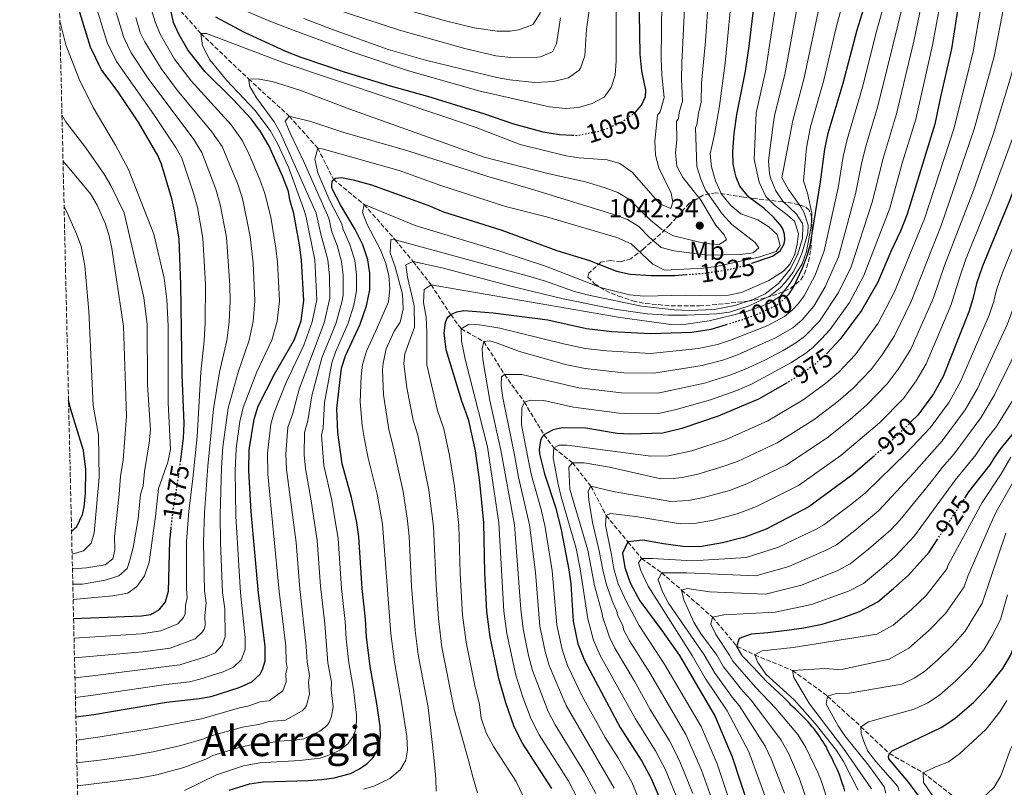
# Model space of a CAD drawing. Units: metres. Extents: x 658245 to 661701, y 4746446 to 4748839.
# Drawn here: x 658260 to 658636, y 4747103 to 4747396 of the extents above; entities that cross this region are included whole.
import ezdxf
from ezdxf.enums import TextEntityAlignment as Align

# ---------------------------------------------------------------- set-up
doc = ezdxf.new("R2010")
doc.units = ezdxf.units.M
doc.header["$MEASUREMENT"] = 0
doc.linetypes.add('DGN Style 3', pattern=[2.435891, 1.739922, -0.695969])
doc.linetypes.add('DGN Style 5', pattern=[1.217945, 0.521977, -0.695969])
for name, color, linetype, lineweight in [('Barranco lineal', 142, 'DGN Style 3', 13), ('Cota de curva de nivel directora', 7, 'Continuous', 0), ('Cota de punto acotado terreno', 7, 'Continuous', 0), ('Curva de nivel directora', 30, 'Continuous', 30), ('Curva de nivel directora no vista', 30, 'DGN Style 5', 30), ('Curva de nivel intermedia', 30, 'Continuous', 0), ('Etiqueta de uso rústico', 92, 'Continuous', 0), ('Punto acotado terreno (símbolo)', 7, 'Continuous', 0), ('Texto de Área (paraje) menor', 7, 'Continuous', 0), ('Zona arbolada', 92, 'DGN Style 3', 0)]:
    doc.layers.add(name, color=color, linetype=linetype, lineweight=lineweight)
doc.styles.add('Style-Arial', font='arial.ttf')

# ---------------------------------------------------------------- blocks, each defined once
blk = doc.blocks.new('5PATER')
at = {"layer": 'Punto acotado terreno (símbolo)', "linetype": 'Continuous', "lineweight": 0}
h = blk.add_hatch(color=51, dxfattribs=at)
edge = h.paths.add_edge_path()
edge.add_ellipse((0, 0), major_axis=(-0.11, -0.111), ratio=0.999422, start_angle=0, end_angle=360)

msp = doc.modelspace()

# ---------------------------------------------------------------- linework, layer by layer
at = {"layer": 'Barranco lineal', "color": 142, "linetype": 'DGN Style 3', "lineweight": 13}
msp.add_polyline3d([(658318.33, 4747403.09, 1050), (658329.24, 4747390.89, 1045), (658347.42, 4747373.56, 1040), (658363.02, 4747359.29, 1035), (658373.9, 4747347.05, 1030), (658379.9, 4747335.14, 1025), (658391.61, 4747325.54, 1020), (658403.53, 4747312.02, 1015), (658410.35, 4747303.75, 1010), (658417.23, 4747294.83, 1005), (658424.75, 4747283.44, 1000), (658428.77, 4747278.02, 995), (658437.45, 4747273.11, 990), (658445.33, 4747260.55, 985), (658452.91, 4747250, 980), (658460.43, 4747237.46, 975), (658464.23, 4747232.46, 970), (658471.3, 4747226.83, 965), (658478.38, 4747217.82, 960), (658484.2, 4747206.61, 955), (658492.55, 4747196.56, 950), (658497.75, 4747190.23, 945), (658505.41, 4747184.75, 940), (658513.04, 4747178.13, 935), (658524.89, 4747167.76, 930), (658534.24, 4747156.61, 925), (658541.04, 4747153.31, 920), (658555.46, 4747147.42, 915), (658568.87, 4747137.6, 910), (658581.67, 4747125.87, 905), (658592.53, 4747115.59, 900), (658605.44, 4747108.28, 895), (658623.12, 4747094.59, 890)], dxfattribs=at)
at = {"layer": 'Curva de nivel directora', "color": 30, "linetype": 'Continuous', "lineweight": 30, "flags": 128}
for points, elevation in [([(658321.4, 4747227.04), (658322.52, 4747236.17), (658322.83, 4747241.83), (658321.99, 4747260.39), (658321.58, 4747295), (658320.86, 4747312.3), (658319.1, 4747323.15), (658318.07, 4747327.67), (658314.16, 4747340.99), (658312.69, 4747344.22), (658305.42, 4747356.77), (658297.2, 4747369.11), (658291.23, 4747376.97), (658286.93, 4747385.62), (658281.43, 4747404.02), (658278.47, 4747411.45), (658276.65, 4747414.76), (658274.74, 4747417.56)], 1075), ([(658621.35, 4747213.3), (658622.91, 4747215.67), (658631.08, 4747225.99), (658632.53, 4747228.26), (658634.93, 4747231.81), (658639.47, 4747237.45), (658645.67, 4747247.35), (658654.04, 4747261.86), (658659.98, 4747272.88), (658664.13, 4747282.43), (658668.38, 4747294.32), (658670.6, 4747299.61), (658672.51, 4747305.48), (658675.33, 4747316.2), (658679.06, 4747325.58), (658682.62, 4747335.86), (658684.97, 4747341.59), (658689.29, 4747350.72), (658693.43, 4747361.16), (658702.81, 4747382.83), (658705.02, 4747390.55), (658705.65, 4747395.08), (658706.95, 4747415.21)], 925), ([(658495.34, 4747360.78), (658495.45, 4747360.86), (658497.75, 4747363.45), (658499.26, 4747366.88), (658499.35, 4747369.26), (658497.81, 4747376.62), (658497.21, 4747383.01), (658496.64, 4747414.35)], 1050), ([(658539.92, 4747303.04), (658547.78, 4747305.77), (658550.78, 4747307.77), (658552.27, 4747310.43), (658552.57, 4747312.16), (658552.44, 4747314.19), (658551.82, 4747316.19), (658550.91, 4747317.69), (658548.21, 4747320.66), (658544.6, 4747323.96), (658538.78, 4747328.38), (658535.32, 4747332.49), (658533.87, 4747335.97), (658533.38, 4747337.98), (658532.8, 4747341.06), (658532.65, 4747345.79), (658533.13, 4747352.61), (658534.18, 4747359.91), (658537.5, 4747376.48), (658538.91, 4747386), (658541.67, 4747409.55)], 1025), ([(658553.37, 4747290.54), (658554.15, 4747291.34), (658555.76, 4747293.66), (658559.32, 4747301.2), (658561.17, 4747306.27), (658562.3, 4747310.51), (658566.17, 4747334.22), (658567.82, 4747346.66), (658569.14, 4747352.81), (658574.9, 4747371.94), (658580.16, 4747392.33), (658583.97, 4747404.65)], 1000), ([(658281.38, 4747129.69), (658288.3, 4747130.53), (658316.11, 4747135.23), (658328.61, 4747136.66), (658333.14, 4747137.46), (658343.9, 4747140.84), (658348.75, 4747143.05), (658351.83, 4747145.91), (658352.81, 4747147.77), (658353.82, 4747151.08), (658353.82, 4747156.63), (658351.27, 4747176.9), (658348.37, 4747208.07), (658347.53, 4747223.69), (658347.72, 4747231.69), (658349.58, 4747243.41), (658351.1, 4747248.46), (658357.33, 4747260.68), (658364.99, 4747273.94), (658367.51, 4747281.1), (658368.63, 4747288.82), (658367.71, 4747304.18), (658367.01, 4747309.29), (658364.81, 4747322.12), (658363.24, 4747327.28), (658362.68, 4747330.45), (658360.58, 4747336.06), (658355.3, 4747347.82), (658352.02, 4747353.46), (658348.42, 4747358.27), (658341.42, 4747365.85), (658330.74, 4747376.41), (658324.27, 4747384.6), (658320.73, 4747390.6), (658318.71, 4747395.13), (658317.54, 4747400.28)], 1050), ([(658618.97, 4747402.07), (658616.31, 4747385), (658612.05, 4747366.73), (658609.95, 4747356.19), (658599.31, 4747321.8), (658596.74, 4747315.34), (658593.07, 4747307.57), (658588.1, 4747295.86), (658581.87, 4747285), (658573.71, 4747274.1), (658568.85, 4747268.87)], 975), ([(658662.92, 4747403.21), (658661.62, 4747395.92), (658656.39, 4747375.27), (658653.8, 4747367.34), (658638.38, 4747326.65), (658628.1, 4747301.97), (658625.81, 4747295.34), (658624.48, 4747289.49), (658622.95, 4747284.54), (658613.04, 4747259.81), (658609.4, 4747253.17), (658603.46, 4747245.03), (658600.91, 4747242.53)], 950), ([(658334.78, 4747397.28), (658345.51, 4747391.57), (658353.75, 4747387.67), (658361.52, 4747384.11), (658367.4, 4747381.91), (658383.96, 4747376.22), (658401.55, 4747370.89), (658415.86, 4747367.01), (658437.69, 4747360.15), (658448.39, 4747356.45), (658459.98, 4747353.29), (658466.41, 4747352.27), (658471.32, 4747352.04)], 1050), ([(658340.05, 4747101.62), (658347.8, 4747104.02), (658353.02, 4747104.84), (658370.26, 4747105.33), (658375.45, 4747105.75), (658380.15, 4747106.36), (658386.4, 4747108.02), (658389.92, 4747109.74), (658392.85, 4747111.77), (658395.01, 4747114.03), (658396.05, 4747115.74), (658397.25, 4747118.51), (658397.86, 4747122.06), (658397.73, 4747125.93), (658396.54, 4747134.7), (658393.9, 4747148.86), (658392.51, 4747160.2), (658392.22, 4747167), (658390.91, 4747178.74), (658389.66, 4747198.53), (658388.84, 4747203.99), (658386.83, 4747213.55), (658383.22, 4747226.36), (658381.56, 4747238.33), (658381.24, 4747247.53), (658382.97, 4747263), (658384.53, 4747267.65), (658390.1, 4747279.76), (658392.58, 4747286.73), (658393.79, 4747292.86), (658393.83, 4747299.33), (658393.08, 4747304.37), (658391.2, 4747310.06), (658388.22, 4747316.03), (658382.54, 4747325.35), (658379.64, 4747331.06), (658379.34, 4747332.02), (658379.26, 4747333.04), (658379.39, 4747334.07), (658379.56, 4747334.67), (658380.71, 4747335.62), (658383.03, 4747335.79), (658387.4, 4747334.93), (658394.4, 4747333.01), (658416.01, 4747325.33), (658422.01, 4747322.78), (658444.31, 4747315.69), (658465.34, 4747308), (658477.78, 4747304.08), (658488.19, 4747300.09), (658493.38, 4747298.9), (658501.42, 4747298.35), (658510.49, 4747298.41), (658514.72, 4747298.73)], 1025), ([(658463.46, 4747102.25), (658452.19, 4747119.64), (658448.97, 4747125.78), (658445.8, 4747134.99), (658443.19, 4747144.34), (658439.86, 4747160.29), (658438.55, 4747169.88), (658437.75, 4747184.9), (658437.45, 4747203.77), (658435.95, 4747219.36), (658434.28, 4747231.32), (658431.7, 4747242.92), (658428.97, 4747250.32), (658423.06, 4747269.93), (658422.19, 4747276.46), (658422.73, 4747280.41), (658423.27, 4747281.78), (658423.95, 4747282.73), (658424.75, 4747283.44), (658427.05, 4747284.54), (658429.73, 4747284.95), (658440.93, 4747284.15), (658461.85, 4747281.46), (658476.73, 4747278.06), (658486.43, 4747276.99), (658501.13, 4747276.26), (658517.03, 4747276.69), (658524.4, 4747277.82), (658530.18, 4747279.64)], 1000), ([(658553.41, 4747257.4), (658542.42, 4747251.16), (658527.1, 4747244.56), (658513.09, 4747239.85), (658505.9, 4747238.17), (658493.32, 4747237.78), (658488.42, 4747238.02), (658476.49, 4747239.97), (658467.34, 4747240.12), (658463.92, 4747239.35), (658461.55, 4747238.15), (658460.43, 4747237.46), (658459.78, 4747236.69), (658459.11, 4747235.28), (658458.6, 4747231.89), (658458.76, 4747230.26), (658460.58, 4747222.62), (658464.92, 4747209.42), (658466.97, 4747201.19), (658469.99, 4747185.87), (658470.64, 4747180.47), (658471.58, 4747166.21), (658473.43, 4747157.53), (658475.88, 4747151.15), (658489.61, 4747125.58), (658497.8, 4747112.65), (658501.39, 4747106.12), (658506.21, 4747094.74)], 975), ([(658279.74, 4747200.69), (658281.7, 4747202.4), (658283.96, 4747206.97), (658284.51, 4747209.92), (658285.11, 4747214.9), (658285.18, 4747224.21), (658284.29, 4747231.54), (658279.48, 4747247.16), (658278.58, 4747250.89)], 1100), ([(658586.81, 4747229.5), (658578.61, 4747222.34), (658561.72, 4747209.96), (658545.35, 4747201.45), (658537.26, 4747198.35), (658528.69, 4747196.18), (658520.09, 4747194.71), (658513.56, 4747194.8), (658506.08, 4747195.8), (658498.24, 4747197.15), (658492.55, 4747196.56), (658490.43, 4747192.2), (658491.36, 4747186.74), (658493.36, 4747180.84), (658497.12, 4747174.05), (658505.53, 4747162.69), (658512.27, 4747153.05), (658518.56, 4747142.35), (658525.83, 4747130.04), (658532.35, 4747114.33), (658538.72, 4747095.01)], 950), ([(658280.51, 4747167.23), (658306.53, 4747168.33), (658310.07, 4747168.81), (658313.43, 4747170.75), (658315.62, 4747173.66), (658316.87, 4747177.7), (658317.33, 4747196.89), (658317.84, 4747201.72)], 1075), ([(658575.54, 4747101.23), (658575.05, 4747102.73), (658574.55, 4747104), (658573.93, 4747105.97), (658573.55, 4747107.24), (658572.93, 4747108.74), (658572.44, 4747109.9), (658571.83, 4747111.17), (658571.22, 4747112.44), (658570.61, 4747113.7), (658570.12, 4747114.63), (658569.51, 4747115.78), (658569.03, 4747116.7), (658568.29, 4747118.32), (658567.69, 4747119.23), (658567.2, 4747120.16), (658566.48, 4747121.07), (658565.88, 4747121.99), (658565.16, 4747123.14), (658564.32, 4747124.29), (658563.71, 4747125.09), (658563, 4747125.89), (658562.16, 4747126.92), (658561.44, 4747127.72), (658560.37, 4747128.86), (658559.3, 4747129.89), (658558.46, 4747130.8), (658557.39, 4747131.83), (658556.56, 4747132.63), (658555.6, 4747133.54), (658554.78, 4747134.1), (658554.29, 4747134.91), (658552.03, 4747137.19), (658545.37, 4747143.34), (658540.59, 4747148.48), (658536.18, 4747153.04), (658534.24, 4747156.61), (658535.21, 4747159.78), (658539.84, 4747161.4), (658546.01, 4747161.88), (658553.33, 4747162.74), (658559.84, 4747163.7), (658566.8, 4747165.13), (658573.4, 4747167.14), (658581.15, 4747169.88), (658588.17, 4747173.65), (658594.12, 4747178.67), (658599.84, 4747183.81), (658607.69, 4747192.6), (658610.76, 4747197.27)], 925), ([(658604.8, 4747097.96), (658599.93, 4747104.54), (658592.34, 4747113.56), (658592.13, 4747114.5), (658592.53, 4747115.59), (658593.59, 4747116.64), (658612.36, 4747125.64), (658617.5, 4747128.97), (658619.5, 4747130.62), (658624.83, 4747135.31), (658630.49, 4747141.2), (658635.91, 4747148.16), (658638.81, 4747153.16), (658640.63, 4747157.57)], 900)]:
    msp.add_lwpolyline(points, dxfattribs=dict(at, elevation=elevation))
at = {"layer": 'Curva de nivel directora no vista', "color": 30, "linetype": 'DGN Style 5', "lineweight": 30, "flags": 128}
for points, elevation in [([(658471.32, 4747352.04), (658473.18, 4747351.95), (658481.36, 4747353.58), (658485.27, 4747354.82), (658490.78, 4747357.47), (658495.34, 4747360.78)], 1050), ([(658514.72, 4747298.73), (658521.61, 4747299.26), (658530.94, 4747300.63), (658538.49, 4747302.54), (658539.92, 4747303.04)], 1025), ([(658530.18, 4747279.64), (658536.79, 4747281.71), (658543.15, 4747284.06), (658549.26, 4747286.99), (658551.55, 4747288.68), (658553.37, 4747290.54)], 1000), ([(658568.85, 4747268.87), (658567.77, 4747267.7), (658563.72, 4747264.15), (658555.34, 4747258.49), (658553.41, 4747257.4)], 975), ([(658600.91, 4747242.53), (658594.19, 4747235.94), (658586.81, 4747229.5)], 950), ([(658317.84, 4747201.72), (658318.61, 4747208.98), (658320.74, 4747221.67), (658321.4, 4747227.04)], 1075), ([(658610.76, 4747197.27), (658621.35, 4747213.3)], 925)]:
    msp.add_lwpolyline(points, dxfattribs=dict(at, elevation=elevation))
at = {"layer": 'Curva de nivel intermedia', "color": 30, "linetype": 'Continuous', "lineweight": 0, "flags": 128}
for points, elevation in [([(658274.43, 4747430.86), (658279.61, 4747431.09), (658284.48, 4747432.24), (658289.02, 4747434.76), (658294.31, 4747438.85), (658301.55, 4747447.76), (658305.14, 4747448.6), (658306.98, 4747446.98), (658313.77, 4747438.23), (658317.24, 4747434.63), (658321.38, 4747431.15), (658329.82, 4747425.66), (658343.93, 4747418.97), (658356.39, 4747414.58), (658422.8, 4747395.69), (658433.77, 4747393.08), (658442.48, 4747391.74), (658447.46, 4747391.86), (658450.73, 4747392.34), (658455.44, 4747393.92), (658456.24, 4747394.48), (658458.93, 4747398.63), (658461.69, 4747418.46)], 1070), ([(658281.59, 4747120.69), (658290.72, 4747122.01), (658309.48, 4747125.08), (658329.45, 4747128.93), (658343.98, 4747133.09), (658347.13, 4747133.68), (658352.2, 4747135.48), (658355.29, 4747135.74), (658360.52, 4747139.59), (658361.81, 4747143.03), (658361.75, 4747146.11), (658362.25, 4747148.39), (658361.83, 4747150.64), (658361.64, 4747156.66), (658359.19, 4747177.52), (658354.86, 4747222.47), (658354.72, 4747230.42), (658355.91, 4747241.51), (658357.25, 4747246.02), (658361.88, 4747257.53), (658368.59, 4747271.75), (658371.82, 4747280.63), (658373.56, 4747289.11), (658372.72, 4747304.41), (658369.36, 4747321.19), (658368.51, 4747324.03), (658362.77, 4747339.84), (658358.44, 4747348.88), (658355.65, 4747353.78), (658349.89, 4747361.62), (658338.94, 4747373.11), (658332.59, 4747380.83), (658329.76, 4747386.25), (658329.24, 4747390.89), (658331.33, 4747390.87), (658360.92, 4747379.66), (658422.14, 4747359.22), (658434.45, 4747354.93), (658451.33, 4747348.42), (658468.93, 4747344.09), (658473.88, 4747343.37), (658484.59, 4747342.63), (658489.39, 4747341.25), (658494.14, 4747337.89), (658504.76, 4747325.77), (658508.97, 4747323.99), (658509.75, 4747326.44), (658509.05, 4747329.9), (658504.32, 4747339.52), (658503.07, 4747344.36), (658502.85, 4747349.76), (658503.8, 4747359.63), (658504.8, 4747360.94), (658506.44, 4747366.48), (658505.44, 4747375.04), (658505.19, 4747381.34), (658505.67, 4747414.19)], 1045), ([(658488.06, 4747406.77), (658488.07, 4747380.38), (658487.64, 4747374.97), (658486.08, 4747370.22), (658483.38, 4747366.55), (658478.85, 4747364.16), (658473.66, 4747362.65), (658468.68, 4747362.26), (658462.56, 4747362.87), (658436.02, 4747368.91), (658408.63, 4747376.65), (658387.36, 4747383.75), (658364.82, 4747391.99), (658355.52, 4747395.66), (658313.82, 4747413.49)], 1055), ([(658559.26, 4747412.14), (658552.55, 4747375.26), (658548.77, 4747360.11), (658548.03, 4747356.08), (658546.34, 4747342.19), (658546.71, 4747337.19), (658547.15, 4747335.39), (658549.14, 4747330.78), (658551.73, 4747326.81), (658556.98, 4747321.79), (658559.28, 4747318.29), (658559.49, 4747317.54), (658559.27, 4747312.53), (658557.39, 4747306.23), (658554.52, 4747300.82), (658550.13, 4747295.31), (658544.97, 4747291.42), (658540.47, 4747289.26), (658533.43, 4747286.88), (658525.55, 4747285.39), (658516.11, 4747285.04), (658510.2, 4747285.26), (658497.78, 4747286.7), (658477, 4747290.96), (658471.69, 4747292.42), (658460.98, 4747296.26), (658455.39, 4747297.88), (658403.53, 4747312.02), (658401.86, 4747312.19), (658401.55, 4747307.11), (658403.55, 4747301.67), (658406.28, 4747291.24), (658406.61, 4747285.55), (658405.4, 4747280.59), (658403.12, 4747277.07), (658400.02, 4747270.33), (658398.9, 4747264.84), (658398.62, 4747262.3), (658399.07, 4747252.74), (658401.03, 4747239.51), (658402.53, 4747234.03), (658406.52, 4747215.82), (658408.14, 4747205.58)], 1015), ([(658568, 4747411.92), (658559.96, 4747373.98), (658555.56, 4747357.68), (658554.46, 4747351.63), (658551.38, 4747335.78), (658553.89, 4747331.29), (658558.69, 4747324.66), (658560, 4747322.35), (658561.49, 4747317.63), (658561.29, 4747314.6), (658559.17, 4747307.17), (658557.3, 4747302.54), (658555.73, 4747299.71), (658552.73, 4747295.7), (658550.82, 4747293.68), (658546.87, 4747290.64), (658538.89, 4747286.78), (658531.41, 4747284.41), (658526.45, 4747283.79), (658515.14, 4747283.23), (658508.05, 4747283.18), (658499.86, 4747283.71), (658487.37, 4747285.53), (658467.75, 4747289.45), (658448.3, 4747294.13), (658422.04, 4747301.17), (658410.35, 4747303.75), (658407.53, 4747302.44), (658408.19, 4747297.73), (658410.79, 4747286.95), (658410.9, 4747278.68), (658407.17, 4747268.39), (658406.76, 4747264.7), (658407.98, 4747255.45), (658410.34, 4747243.11), (658412.18, 4747237.36), (658416.44, 4747216.34)], 1010), ([(658541.61, 4747360.52), (658545.1, 4747376.36), (658550.45, 4747411.35)], 1020), ([(658281.79, 4747112.04), (658291.43, 4747113.25), (658303.04, 4747114.91), (658310.93, 4747116.29), (658321.5, 4747118.68), (658330.29, 4747121.2), (658332.27, 4747122.13), (658345.16, 4747125.77), (658351.3, 4747126.78), (658355.49, 4747127.88), (658361.61, 4747128.44), (658367.9, 4747131.99), (658368.95, 4747132.96), (658369.6, 4747134.03), (658370.8, 4747138.29), (658370.37, 4747142.81), (658370.71, 4747145.49), (658369.8, 4747150.59), (658369.46, 4747156.7), (658367.08, 4747178.58), (658365.63, 4747196.31), (658361.95, 4747224.26), (658361.74, 4747230.14), (658362.46, 4747240.45), (658364.22, 4747245.19), (658366.74, 4747254.98), (658376.3, 4747280.3), (658378.51, 4747289.76), (658378.4, 4747298.23), (658377.78, 4747304.42), (658375.04, 4747314.14), (658373.35, 4747322.17), (658359.68, 4747352.78), (658357.28, 4747357.16), (658350.5, 4747366.33), (658347.87, 4747370.6), (658347.42, 4747373.56), (658351.52, 4747373.44), (658356.43, 4747372.52), (658367.01, 4747369.29), (658386.16, 4747361.98), (658437.61, 4747343.65), (658462.39, 4747337.21), (658476.31, 4747334.23), (658483.8, 4747331.89), (658488.63, 4747330.12), (658492.93, 4747327.57), (658501.16, 4747319.56), (658505.54, 4747315.98), (658509.96, 4747313.59), (658522.13, 4747310.57), (658527.41, 4747310.27), (658530.29, 4747312), (658529.28, 4747313.93), (658526.01, 4747317.71), (658520.48, 4747327.08), (658513.58, 4747335.81), (658511.24, 4747340.22), (658510.67, 4747345.26), (658511.18, 4747350.24), (658511.09, 4747357.2), (658511.86, 4747358.43), (658512.13, 4747360.7), (658513.41, 4747365.08), (658513.07, 4747373.46), (658513.18, 4747379.66), (658514.67, 4747410.94)], 1040), ([(658281.99, 4747103.34), (658293.5, 4747104.63), (658305.47, 4747106.24), (658312.39, 4747107.49), (658322.69, 4747110.26), (658331.13, 4747113.46), (658333.78, 4747114.83), (658343.4, 4747117.86), (658349.49, 4747119.16), (658353.97, 4747119.45), (658359, 4747120.34), (658365.05, 4747120.71), (658368.56, 4747121.27), (658374.69, 4747124.21), (658376.86, 4747125.86), (658377.74, 4747126.78), (658378.37, 4747127.81), (658379.14, 4747129.87), (658379.8, 4747133.54), (658379.05, 4747139.92), (658379.14, 4747142.87), (658377.79, 4747150.34), (658376.56, 4747165.23), (658374.95, 4747179.63), (658373.64, 4747197.05), (658371.42, 4747212.3), (658369.16, 4747224.54), (658368.76, 4747229.87), (658368.82, 4747238.39), (658370.14, 4747242.83), (658371.59, 4747252.44), (658375.52, 4747266.92), (658380.85, 4747279.95), (658383.11, 4747288.15), (658383.56, 4747290.91), (658383.56, 4747298.44), (658382.96, 4747303.74), (658381.32, 4747309.83), (658379.3, 4747315.08), (658378.19, 4747320.31), (658368.69, 4747341.63), (658363.31, 4747352.77), (658361.47, 4747357.42), (658363.02, 4747359.29), (658371.2, 4747357.25), (658383.44, 4747353.21), (658408.4, 4747346.11), (658438.63, 4747336.3), (658455.33, 4747331.52), (658486.32, 4747321.99), (658492.41, 4747319.76), (658496.65, 4747317.11), (658500.69, 4747313), (658505.29, 4747309.07), (658510.14, 4747307.84), (658523.03, 4747306.21), (658535.5, 4747306.4), (658540.46, 4747306.99), (658542.66, 4747308.99), (658541.23, 4747311.04), (658532.26, 4747317.93), (658528.55, 4747322.02), (658522.24, 4747331.05), (658520.41, 4747335.25), (658518.86, 4747340.04), (658518.37, 4747354.78), (658518.91, 4747355.93), (658519.49, 4747360.51), (658520.48, 4747364.68), (658520.69, 4747371.89), (658522.17, 4747388), (658523.67, 4747410.5)], 1035), ([(658322.94, 4747101.5), (658335.12, 4747107.48), (658345.54, 4747110.93), (658351.76, 4747112.03), (658366.96, 4747112.95), (658374.84, 4747113.92), (658379.15, 4747115.44), (658382.31, 4747116.97), (658385.36, 4747119.29), (658387.27, 4747121.97), (658388.16, 4747123.99), (658388.77, 4747127.83), (658388.75, 4747130.3), (658387.57, 4747140.26), (658385.75, 4747150.29), (658384.77, 4747159.48), (658384.39, 4747166.12), (658382.99, 4747178.69), (658381.65, 4747197.79), (658379.11, 4747213.04), (658376.18, 4747225.81), (658375.33, 4747237.32), (658375.95, 4747240.21), (658376.42, 4747249.89), (658379.24, 4747264.96), (658380.69, 4747269.09), (658385.56, 4747280.18), (658387.76, 4747287.03), (658388.72, 4747292.46), (658388.72, 4747298.65), (658388.02, 4747304.06), (658386.11, 4747310.22), (658383.56, 4747316.02), (658383.15, 4747318.08), (658378.51, 4747326.87), (658373.97, 4747337.68), (658372.81, 4747342.86), (658373.9, 4747347.05), (658375.64, 4747346.81), (658405, 4747338.57), (658420.55, 4747332.87), (658445.74, 4747324.71), (658461.45, 4747320.8), (658488.35, 4747312.85), (658493.74, 4747310.52), (658502, 4747302.7), (658506.5, 4747300.45), (658521.49, 4747301.19), (658526.45, 4747301.82), (658542.92, 4747305.55), (658549.27, 4747307.56), (658550.82, 4747309.89), (658549.62, 4747314.03), (658546.42, 4747316.95), (658542.2, 4747319.63), (658535.76, 4747321.99), (658531.9, 4747325.16), (658528.28, 4747329.53), (658526.07, 4747334.63), (658524.52, 4747339.95), (658523.98, 4747344.93), (658525.66, 4747352.35), (658527.52, 4747363.28), (658529.67, 4747379.57), (658532.67, 4747410.05)], 1030), ([(658368.63, 4747396.64), (658379.59, 4747392.41), (658400.87, 4747384.81), (658415.13, 4747380.68), (658442.44, 4747374.12), (658447.35, 4747373.24), (658456.93, 4747372.22), (658461.92, 4747372.37), (658464.07, 4747372.58), (658469.81, 4747373.96), (658473.83, 4747376.9), (658474.38, 4747377.67), (658476.01, 4747382.4), (658476.74, 4747392.55), (658479.27, 4747410.67)], 1060), ([(658308.79, 4747405.08), (658311.72, 4747395.42), (658313.59, 4747390.6), (658319.17, 4747381.03), (658325.47, 4747372.81), (658340.78, 4747355.96), (658345.06, 4747349.91), (658347.68, 4747344.68), (658351.75, 4747335.12), (658353.68, 4747329.74), (658355.93, 4747320.74), (658357.82, 4747308.83), (658358.45, 4747303.43), (658359.23, 4747288.73), (658358.36, 4747280.96), (658356.3, 4747273.64), (658350.66, 4747261.51), (658345.33, 4747247.94), (658344.14, 4747242.61), (658342.64, 4747232.27), (658342.28, 4747223.77), (658342.59, 4747206.39), (658344.39, 4747177.06), (658346.18, 4747160.03), (658346.17, 4747155.43), (658344.59, 4747151.46), (658341.69, 4747148.59), (658337.78, 4747146.81), (658328.78, 4747144), (658324.9, 4747143.09)], 1055), ([(658366.09, 4747405), (658405.22, 4747392.19), (658430.2, 4747385.12), (658442.07, 4747382.32), (658447.77, 4747381.75), (658457.98, 4747381.89), (658459.09, 4747382), (658463.69, 4747383.91), (658465.17, 4747386.93), (658466.7, 4747396.94)], 1065), ([(658575.51, 4747405.63), (658572.16, 4747393.2), (658567.45, 4747373.05), (658562.35, 4747355.25), (658560.88, 4747347.18), (658559.71, 4747334.64), (658561.16, 4747329.81), (658562.81, 4747322.22), (658562.62, 4747317.2), (658560.82, 4747307.61), (658559.18, 4747302.89), (658554.61, 4747295.51), (658550.63, 4747290.42), (658546.42, 4747287.69), (658537.27, 4747284.39), (658523.62, 4747281.06), (658513.07, 4747279.58), (658508.08, 4747279.74), (658489.52, 4747282.36), (658417.23, 4747294.83), (658414.62, 4747293.02), (658414.39, 4747288.03), (658415.42, 4747282.5)], 1005), ([(658289.46, 4747400.33), (658293.3, 4747387.49), (658296.88, 4747380.24), (658311.2, 4747359.99), (658319.57, 4747347.33), (658321.89, 4747343.22), (658326.49, 4747329.53), (658327.86, 4747324.37), (658329.92, 4747312.68), (658330.92, 4747294.96), (658330.9, 4747280.43), (658330.47, 4747273.47), (658329.13, 4747261.45), (658327.73, 4747236.86), (658326.17, 4747220.75), (658324.6, 4747208.34), (658323.76, 4747196.68), (658323.75, 4747178.54), (658324, 4747175.32), (658323.35, 4747172.21), (658323.25, 4747169.04), (658322.52, 4747167.67), (658320.44, 4747165.17), (658313.84, 4747162.51), (658306.48, 4747161.41), (658280.69, 4747159.72)], 1070), ([(658473.39, 4747098.13), (658469.68, 4747105.34), (658458.64, 4747122.79), (658455.49, 4747128.74), (658452.38, 4747137.16), (658449.72, 4747145.53), (658446.21, 4747161.47), (658445.11, 4747170), (658443.21, 4747203.84), (658438.79, 4747232.88), (658430.27, 4747266.45), (658428.87, 4747273.37), (658428.77, 4747278.02), (658431.51, 4747279.61), (658435.82, 4747279.56), (658443.56, 4747278.27), (658467.84, 4747272.32), (658476.24, 4747270.5), (658484.43, 4747269.54), (658501.17, 4747268.62), (658519.5, 4747270.48), (658526.78, 4747271.96), (658531.82, 4747273.69), (658546.08, 4747279.28), (658552.41, 4747282.69), (658555.34, 4747285.07), (658557.82, 4747287.64), (658559.95, 4747290.55), (658564.13, 4747298.48), (658567.62, 4747307.83), (658572.88, 4747331.9), (658574.86, 4747343.94), (658576.36, 4747350.4), (658582.22, 4747370.36), (658587.72, 4747392.22), (658590.87, 4747403.49)], 995), ([(658480.27, 4747100.34), (658475.91, 4747108.43), (658464.72, 4747126.57), (658462.01, 4747131.69), (658456.08, 4747147.4), (658454.55, 4747153.14), (658452.47, 4747163.25), (658451.6, 4747170.8), (658449.09, 4747203), (658443.92, 4747231.65), (658439.66, 4747250.57), (658436.98, 4747266.3), (658436.75, 4747270.32), (658437.45, 4747273.12), (658439.53, 4747273.37), (658441.91, 4747272.73), (658451.08, 4747269.32), (658469.13, 4747264.24), (658476.18, 4747262.88), (658490.99, 4747261.22), (658502.4, 4747261.01), (658520.89, 4747264.01), (658529.16, 4747266.1), (658534.47, 4747268.05), (658549.02, 4747274.51), (658555.57, 4747278.39), (658559.13, 4747281.46), (658563.64, 4747286.7), (658568, 4747293.99), (658573.03, 4747305.53), (658579.58, 4747329.61), (658582, 4747341.75), (658583.64, 4747348.27), (658587.89, 4747362.21), (658589.55, 4747368.78), (658597.77, 4747402.33)], 990), ([(658444.1, 4747256.36), (658444.24, 4747259.63), (658445.33, 4747260.55), (658451.93, 4747260.49), (658470.41, 4747256.17), (658473.74, 4747255.49), (658490.02, 4747253.49), (658503.99, 4747253.41), (658521.87, 4747257.27), (658531.53, 4747260.24), (658537.13, 4747262.42), (658544.87, 4747266.04), (658551.95, 4747269.73), (658556.74, 4747272.61), (658560.05, 4747275.12), (658565.86, 4747280.97), (658573.12, 4747291.86), (658577.9, 4747301.73), (658585.99, 4747326.36), (658590.24, 4747343.63), (658595.24, 4747360.2), (658601.85, 4747387.93), (658605.02, 4747403.13)], 985), ([(658612.05, 4747402.98), (658609.08, 4747386.47), (658602.6, 4747358.2), (658597.44, 4747341.31), (658592.65, 4747324.08), (658582.82, 4747298.33), (658577.25, 4747288), (658569.8, 4747277.55), (658566.59, 4747274.12), (658563.4, 4747270.94), (658560.57, 4747268.66), (658554.89, 4747264.95), (658539.78, 4747256.79), (658533.83, 4747254.34), (658524.12, 4747250.8), (658511, 4747247.11), (658504.88, 4747245.78), (658493.54, 4747245.54), (658489.22, 4747245.76), (658471.7, 4747248.1), (658460.32, 4747250.58), (658455.32, 4747250.68), (658452.91, 4747250), (658451.91, 4747247.82), (658451.85, 4747241.29), (658454.36, 4747228.22), (658455.66, 4747221.97), (658459.37, 4747208.89), (658460.88, 4747202.11), (658463.55, 4747185.47), (658465.29, 4747164.77), (658467.33, 4747155.43), (658469.48, 4747149.27), (658475.05, 4747137.6), (658483.83, 4747121.75), (658488.88, 4747113.76), (658494.08, 4747104.68), (658498.8, 4747093.34)], 980), ([(658627.5, 4747400.84), (658624.54, 4747384.03), (658617.29, 4747354.79), (658605.95, 4747320.07), (658594.5, 4747292.18), (658588.18, 4747280.15), (658579.4, 4747268), (658573.2, 4747261.49), (658568.28, 4747257.18), (658559.52, 4747250.91), (658546.03, 4747242.78), (658530.07, 4747235.67), (658516.97, 4747231.37), (658508.02, 4747229.49), (658501.24, 4747229.28), (658469.35, 4747233.47), (658466.29, 4747233.54), (658464.23, 4747232.46), (658463.96, 4747228.63), (658465.86, 4747218.62), (658467, 4747213.76), (658472.71, 4747194.02), (658474.23, 4747186.24), (658477.18, 4747167.11), (658479.4, 4747158.92), (658481.96, 4747153.06), (658495.42, 4747128.89), (658503.08, 4747116.63), (658506.86, 4747109.41), (658512.08, 4747096.7)], 970), ([(658636.21, 4747400.6), (658632.6, 4747382.07), (658624.98, 4747354.31), (658612.36, 4747317.56), (658600.9, 4747288.5), (658594.49, 4747275.29), (658589.77, 4747268.1), (658585.58, 4747262.45), (658578.62, 4747255.28), (658572.94, 4747250.28), (658563.7, 4747243.33), (658549.63, 4747234.41), (658534.4, 4747227.31), (658528.12, 4747225.06), (658519.24, 4747222.4), (658513.92, 4747221.33), (658510.15, 4747220.81), (658505.06, 4747220.65), (658485.43, 4747225.09), (658475.75, 4747226.72), (658471.3, 4747226.83), (658469.88, 4747225.06), (658470.35, 4747216.73), (658477.18, 4747193.34), (658479.78, 4747179.84), (658482.7, 4747169.21), (658482.78, 4747168.02), (658485.47, 4747160.18)], 965), ([(658612.73, 4747235.17), (658621.46, 4747246.99), (658626.2, 4747255.14), (658637.76, 4747279.88), (658640.28, 4747286.73), (658641.27, 4747290.55), (658643.32, 4747296.41), (658648.33, 4747308.78), (658660.97, 4747343.24), (658667.46, 4747359.28), (658671.93, 4747371.27), (658677.76, 4747389.34), (658679.19, 4747394.94), (658680.01, 4747400.12)], 940), ([(658635.71, 4747299.19), (658643.12, 4747317.41), (658661.46, 4747365.52), (658664.47, 4747374.32), (658669.41, 4747391.52), (658671.45, 4747401.46)], 945), ([(658280.86, 4747152.19), (658306.87, 4747154.52), (658317.49, 4747155.95), (658327.07, 4747159.45), (658329.83, 4747162.18), (658330.54, 4747163.46), (658330.86, 4747164.66), (658330.7, 4747168.44), (658331.16, 4747173.15), (658330.63, 4747177.81), (658330.2, 4747196.46), (658330.6, 4747207.7), (658331.82, 4747225.46), (658333.99, 4747247.39), (658336.32, 4747261.45), (658339.09, 4747273.56), (658340.06, 4747280.68), (658340.45, 4747288.56), (658340.27, 4747294.56), (658338.98, 4747313.07), (658336.61, 4747325.59), (658334.91, 4747331.39), (658329.61, 4747345.45), (658326.44, 4747350.43), (658309.07, 4747373.75), (658302.54, 4747383.52), (658299.69, 4747389.39), (658296.79, 4747398.99)], 1065), ([(658281.04, 4747144.56), (658287.76, 4747145.31), (658321.19, 4747149.52), (658330.98, 4747152.58), (658334.62, 4747154.13), (658337.35, 4747157.01), (658338.5, 4747160.25), (658338.3, 4747170.97), (658337.51, 4747177.22), (658336.64, 4747196.25), (658336.59, 4747207.06), (658337.06, 4747224.87), (658337.56, 4747232.84), (658339.66, 4747247.66), (658343.49, 4747261.48), (658347.7, 4747273.61), (658349.21, 4747280.82), (658349.84, 4747288.65), (658349.16, 4747303.07), (658348.06, 4747313.33), (658345.13, 4747327.78), (658343.33, 4747333.26), (658337.34, 4747347.68), (658333.45, 4747353.37), (658320.18, 4747369.21), (658314.07, 4747377.46), (658307.75, 4747387.68), (658306.03, 4747391.25), (658304.32, 4747397)], 1060), ([(658644.56, 4747398.38), (658640.61, 4747380.13), (658638.01, 4747370.99), (658632.22, 4747352.32), (658624.64, 4747330.82), (658613.59, 4747302.25), (658609.34, 4747289.81), (658600.7, 4747270.23), (658596.3, 4747263.1), (658591.74, 4747256.91), (658583.94, 4747248.95), (658577.59, 4747243.37), (658568.69, 4747236.33), (658553.23, 4747226.04), (658538.05, 4747218.71)], 960), ([(658548.83, 4747169.63), (658562.79, 4747172.56), (658576.85, 4747177.69), (658582.58, 4747180.69), (658589.54, 4747186.4), (658594.63, 4747190.81), (658602.17, 4747198.82), (658617.72, 4747220.17), (658625.6, 4747229.85), (658629.58, 4747235.75), (658633.45, 4747240.61), (658639.21, 4747250.02), (658652.57, 4747275.21), (658656.17, 4747283.93), (658660.76, 4747296.85), (658663.17, 4747302.67), (658668.13, 4747318.79), (658675.4, 4747338.32), (658682.01, 4747353.57), (658694.46, 4747385), (658696.41, 4747391.99), (658697.15, 4747397.42)], 930), ([(658558.88, 4747180.01), (658572.75, 4747185.59), (658577.59, 4747188.17), (658584.51, 4747193.72), (658593.08, 4747201.2), (658596.66, 4747205.03), (658608.57, 4747219.45), (658612.9, 4747225.17), (658617.36, 4747230.23), (658627.56, 4747243.97), (658632.76, 4747252.7), (658645.52, 4747278.48), (658648.37, 4747285.8), (658650.93, 4747293.63), (658657.45, 4747310.42), (658660.95, 4747321.46), (658668.55, 4747341.71), (658676.13, 4747359.97), (658686.11, 4747387.17), (658687.59, 4747392.49), (658688.58, 4747398.77)], 935), ([(658280.35, 4747174.46), (658295.58, 4747175.96), (658301.26, 4747176.92), (658304.75, 4747179.5), (658307.67, 4747183.55), (658309.46, 4747188.84), (658311.87, 4747206.26), (658312.93, 4747216.93), (658316.55, 4747226.99), (658317.62, 4747231.9), (658316.68, 4747249.78), (658316.63, 4747279.17), (658316.14, 4747289.15), (658315.15, 4747297.34), (658311.18, 4747314.13), (658301.52, 4747338.86), (658296.6, 4747348.16), (658287.97, 4747362.6), (658282.63, 4747373.45), (658277.53, 4747386.55), (658275.24, 4747395.79)], 1080), ([(658280.21, 4747180.32), (658283.89, 4747180.39), (658292.61, 4747181.9), (658297.86, 4747183.54), (658301.06, 4747186.32), (658302.03, 4747189.54), (658303.3, 4747194.38), (658305.19, 4747205.35), (658306.13, 4747214.71), (658307.1, 4747217.99), (658307.61, 4747223.49), (658309.45, 4747234.37), (658309.9, 4747239.35), (658308.82, 4747256.58), (658308.66, 4747279.64), (658307.39, 4747289.97), (658299.88, 4747322.29), (658294.71, 4747332.76), (658292.21, 4747337.09), (658285.17, 4747347.16), (658277.5, 4747357.18), (658276.07, 4747359.78)], 1085), ([(658396.61, 4747278.41), (658400.91, 4747288.37), (658401.49, 4747293.34), (658401.06, 4747298.36), (658399.8, 4747303.36), (658397.88, 4747308.2), (658392.82, 4747317.86), (658390.96, 4747322.5), (658391.61, 4747325.54), (658411.17, 4747317.56), (658443.55, 4747307.65), (658461.04, 4747301.93), (658482.48, 4747293.71), (658493.17, 4747290.96), (658498.58, 4747290.46), (658514.57, 4747290.81), (658525.97, 4747290.57), (658530.96, 4747290.87), (658536.01, 4747291.86), (658546.47, 4747296.44), (658552.09, 4747300.1), (658554.6, 4747302.8), (658556.32, 4747306.59), (658557.28, 4747310.36), (658557.82, 4747314.4), (658556.18, 4747319.12), (658552.85, 4747322.14), (658548.76, 4747325.11), (658545.23, 4747328.64), (658542.75, 4747334.09), (658540.8, 4747342.71), (658541.61, 4747360.52)], 1020), ([(658639.56, 4747350.7), (658631.23, 4747328), (658621.83, 4747304.64), (658619.55, 4747298.32), (658616.03, 4747286.88), (658606.61, 4747264.59), (658602.83, 4747258.1), (658597.89, 4747251.37), (658588.69, 4747242.11), (658573.95, 4747229.57), (658557.73, 4747218.11), (658541.7, 4747210.07), (658534.32, 4747207.29), (658525.2, 4747204.85), (658518.03, 4747203.59), (658512.7, 4747203.39), (658495.46, 4747206.23), (658485.92, 4747207.41), (658484.2, 4747206.61), (658483.93, 4747202.99), (658486.19, 4747191.58), (658487.12, 4747186.28), (658488.83, 4747180.51), (658491.97, 4747173.61), (658496.86, 4747164.53), (658506.69, 4747149.57), (658520.48, 4747126.01), (658526.6, 4747111.63), (658531.75, 4747096.42)], 955), ([(658280.07, 4747186.25), (658285.42, 4747186.57), (658292.56, 4747187.76), (658295.5, 4747190.05), (658296.26, 4747193.47), (658296.13, 4747198.47), (658298, 4747214.8), (658298.42, 4747221.51), (658299.53, 4747227.79), (658300.69, 4747244.63), (658299.59, 4747279.06), (658295.11, 4747308.69), (658294.11, 4747313.58), (658292.64, 4747318.37), (658289.57, 4747325.33), (658286.93, 4747329.57), (658278.78, 4747339.46), (658276.48, 4747342.02)], 1090), ([(658279.95, 4747191.83), (658284.26, 4747193.11), (658287.25, 4747196.09), (658288.41, 4747200.01), (658290.31, 4747221.17), (658290.05, 4747237.28), (658288.04, 4747248.63), (658286.34, 4747284.72), (658284.84, 4747302.03), (658283.36, 4747309.66), (658281.67, 4747314.37), (658277.54, 4747323.54), (658276.88, 4747324.66)], 1095), ([(658545.45, 4747098.15), (658538.74, 4747116.32), (658530.48, 4747132.01), (658522.09, 4747144.49), (658517.05, 4747153.07), (658500.21, 4747179.65), (658497.51, 4747185.57), (658496.61, 4747188.54), (658497.75, 4747190.23), (658501.92, 4747190.25), (658517.28, 4747189.26), (658537.77, 4747190.57), (658550.13, 4747194.51), (658564.57, 4747201.41), (658567.49, 4747203.07), (658578.12, 4747211.13), (658583.52, 4747215.38), (658598.98, 4747230.44), (658608.09, 4747240.1), (658615.34, 4747250.02), (658619.86, 4747258.06), (658630.67, 4747283.16), (658632.47, 4747288.6), (658633.54, 4747292.95), (658635.71, 4747299.19)], 945), ([(658415.42, 4747282.5), (658415.68, 4747276.74), (658415.61, 4747264.23), (658419.66, 4747246.72), (658422.06, 4747239.72), (658424.26, 4747229.63), (658426.21, 4747217.72), (658427.86, 4747202.82), (658428.33, 4747184.47), (658429.31, 4747168.54), (658430.66, 4747158.17), (658433.96, 4747141.65), (658435.8, 4747134.36), (658436.46, 4747129.1), (658438.28, 4747123.6), (658441.06, 4747118.37), (658449.77, 4747104.91), (658452.35, 4747099.63)], 1005), ([(658391.44, 4747102), (658395.31, 4747103.13), (658401.5, 4747106.04), (658405.38, 4747109.46), (658407.59, 4747113.12), (658408.2, 4747116.96), (658408.02, 4747122.16), (658406.02, 4747134.34), (658403.19, 4747150.69), (658401.81, 4747161.4), (658398.69, 4747203.34), (658396.66, 4747214.77), (658393.17, 4747228.52), (658391.74, 4747235.74), (658390.93, 4747241.05), (658390.15, 4747250.03), (658390.49, 4747259.89), (658390.99, 4747264.38), (658392.51, 4747269.44), (658396.61, 4747278.41)], 1020), ([(658487.26, 4747102.35), (658468.89, 4747133.96), (658462.45, 4747149.28), (658460.84, 4747154.6), (658458.82, 4747164.32), (658457.14, 4747184.81), (658454.89, 4747203.04), (658450.73, 4747221.32), (658449.05, 4747230.42), (658444.69, 4747251.58), (658444.1, 4747256.36)], 985), ([(658552.46, 4747100.47), (658547.29, 4747113.61), (658544.99, 4747118.46), (658535.13, 4747133.98), (658532.42, 4747137.18), (658525.61, 4747146.63), (658521.67, 4747153.37), (658508.1, 4747173.07), (658505.76, 4747177.48), (658504.15, 4747182.09), (658505.41, 4747184.75), (658515.06, 4747184.65), (658541.46, 4747183.59), (658554.03, 4747187.11), (658568.64, 4747193.49), (658572.3, 4747195.44), (658579.33, 4747200.91), (658588.43, 4747208.42), (658601.9, 4747222.89), (658612.73, 4747235.17)], 940), ([(658545.3, 4747145.97), (658542.21, 4747150.42), (658541.04, 4747153.31), (658543.85, 4747154.83), (658555.77, 4747156.14), (658587.71, 4747161.27), (658594.02, 4747164.7), (658600.82, 4747170.58), (658606.58, 4747176.08), (658614.6, 4747186.4), (658614.9, 4747187.56), (658615.35, 4747188.45), (658628, 4747211.61), (658635.32, 4747222.5), (658638.97, 4747228.89)], 920), ([(658416.44, 4747216.34), (658418.22, 4747202.47), (658419.14, 4747180.02), (658420.08, 4747167.21), (658421.4, 4747156.34), (658426.13, 4747132.56), (658431.48, 4747113.5), (658433.38, 4747106.18), (658435.03, 4747100.59)], 1010), ([(658538.05, 4747218.71), (658531.38, 4747216.22), (658521.43, 4747213.48), (658515.64, 4747212.42), (658508.88, 4747212.02), (658486.93, 4747215.79), (658478.38, 4747217.82), (658477.38, 4747215.99), (658477.53, 4747212.45), (658478.93, 4747203.98), (658481.56, 4747193.09), (658482.88, 4747185.82), (658484.3, 4747180.18), (658486.75, 4747173.31), (658488.3, 4747170.12), (658488.49, 4747168.62), (658490.65, 4747164.21), (658490.9, 4747163.04), (658493.15, 4747158.68), (658500.87, 4747146.43), (658514.71, 4747122.9), (658520.72, 4747109.25), (658525.72, 4747094.98)], 960), ([(658585.63, 4747102.1), (658574.98, 4747117.53), (658561.99, 4747134.58), (658556, 4747144.73), (658555.46, 4747147.43), (658567.81, 4747148.18), (658572.82, 4747147.72), (658574.9, 4747147.85), (658592.47, 4747151.69), (658600.02, 4747155.88), (658607.51, 4747162.48), (658613.97, 4747169.11), (658621.12, 4747179.42), (658622.48, 4747183.44), (658631.32, 4747203.61), (658633.43, 4747208.07), (658639.57, 4747219)], 915), ([(658408.14, 4747205.58), (658408.81, 4747198.68), (658409.73, 4747179.59), (658411.12, 4747162.61), (658412.3, 4747153.52), (658416.18, 4747133.25), (658417.82, 4747118.83), (658418.53, 4747111.55), (658419.07, 4747106.08), (658419.25, 4747101.22)], 1015), ([(658591.23, 4747100.45), (658590.55, 4747102.93), (658584.53, 4747111.13), (658575.46, 4747122.39), (658572.88, 4747126.23), (658568.39, 4747134.46), (658568.87, 4747137.6), (658572.12, 4747138.58), (658577.12, 4747138.73), (658597.23, 4747142.11), (658602.01, 4747144.48), (658606.02, 4747147.05), (658611.08, 4747151.42), (658616.47, 4747156.65), (658621.48, 4747162.42), (658628.04, 4747173.13), (658637.08, 4747199.94)], 910), ([(658562.56, 4747092.97), (658558.21, 4747106.01), (658553.94, 4747115.78), (658551.17, 4747120.79), (658539.78, 4747135.96), (658536.5, 4747139.47), (658529.13, 4747148.77), (658526.51, 4747153.28), (658520.35, 4747161.62), (658517.73, 4747165.87), (658513.89, 4747174.4), (658513.04, 4747178.13), (658515.18, 4747178.67), (658523.74, 4747177.4), (658545.14, 4747176.61), (658558.88, 4747180.01)], 935), ([(658596.3, 4747101.33), (658595.72, 4747102.98), (658587.31, 4747112.59), (658584.31, 4747116.58), (658582.7, 4747120.27), (658581.8, 4747123.23), (658581.67, 4747125.87), (658584.48, 4747127.81), (658601.99, 4747132.53), (658607.19, 4747135.06), (658611.7, 4747137.99), (658617.96, 4747143.36), (658623.43, 4747148.86), (658628.7, 4747155.29), (658631.77, 4747160.46), (658634.97, 4747166.84), (658637.73, 4747176.24)], 905), ([(658569.38, 4747096.16), (658566.52, 4747104.99), (658565.11, 4747108.41), (658560.58, 4747117.95), (658557.48, 4747122.89), (658549.06, 4747132.82), (658541.26, 4747141.02), (658532.66, 4747150.9), (658531.32, 4747153.25), (658526.21, 4747161.12), (658524.25, 4747165.11), (658524.89, 4747167.76), (658529.24, 4747168.62), (658548.83, 4747169.63)], 930), ([(658485.47, 4747160.18), (658487.55, 4747155.87), (658495.07, 4747143.3), (658501.09, 4747132.48), (658508.48, 4747120.46), (658510.33, 4747116.84), (658512.7, 4747111.99), (658517.35, 4747100.34)], 965), ([(658580.59, 4747101.66), (658575, 4747112.52), (658572.36, 4747116.75), (658564.1, 4747127.07), (658556.14, 4747136.14), (658545.3, 4747145.97)], 920), ([(658324.9, 4747143.09), (658314.91, 4747141.95), (658287.97, 4747137.91), (658281.21, 4747136.99)], 1055), ([(658624.91, 4747095.46), (658632.6, 4747102.72), (658635.11, 4747107.04), (658638.88, 4747117.24), (658643.47, 4747126.44), (658645.27, 4747131.11), (658647.94, 4747140.65)], 890), ([(658609.94, 4747110.47), (658615.15, 4747112.41), (658619.32, 4747115.56), (658629.53, 4747124.97), (658634.83, 4747131.63), (658637.49, 4747135.86)], 895), ([(658613.06, 4747093.65), (658605.52, 4747104.53), (658605.44, 4747108.28), (658609.94, 4747110.47)], 895)]:
    msp.add_lwpolyline(points, dxfattribs=dict(at, elevation=elevation))
at = {"layer": 'Zona arbolada', "color": 92, "linetype": 'DGN Style 3', "lineweight": 0}
for points in [[(658284.04, 4747014.42, 985.51), (658274.48, 4747428.73, 1068.87), (658273.59, 4747467.59, 1086.88), (658273.5, 4747471.19, 1088.15), (658259.9, 4748061.12, 1077)], [(658526.21, 4747330.03, 1042.34), (658521.34, 4747329.04, 1042.34), (658515.97, 4747325.98, 1042.34), (658508.59, 4747317.72, 1042.34), (658505.04, 4747314.3, 1041.78), (658498.32, 4747308.41, 1040.02), (658493.64, 4747304.8, 1038.37), (658489.83, 4747303.65, 1035.46), (658486.01, 4747304.08, 1031.39), (658482.18, 4747303.47, 1028.57), (658477.54, 4747299.33, 1027.51), (658477.23, 4747297.81, 1027.11), (658479.78, 4747295.16, 1026.17), (658483.9, 4747292.64, 1025.24), (658488.98, 4747290.44, 1024.3), (658494.41, 4747288.72, 1023.36), (658499.31, 4747287.7, 1022.47), (658509.03, 4747286.78, 1020.3), (658519.87, 4747286.83, 1017.84), (658524.8, 4747287.12, 1017.1), (658538.38, 4747288.56, 1015.85), (658543.21, 4747289.4, 1014.82), (658547.87, 4747290.64, 1013.49), (658552.43, 4747292.38, 1012.3), (658554.83, 4747293.56, 1011.88), (658558.68, 4747296.79, 1011.67), (658560.01, 4747298.97, 1011.88), (658561.65, 4747303.73, 1012.53), (658562.46, 4747308.3, 1013.2), (658562.95, 4747316.26, 1014.52), (658562.88, 4747320.44, 1017.44), (658561.9, 4747323.42, 1021.98), (658560.11, 4747324.81, 1024.46), (658555.44, 4747326.03, 1027.11), (658551.68, 4747326.54, 1030.45), (658544.48, 4747327.41, 1038.57), (658540.54, 4747327.85, 1041.46), (658536.84, 4747328.28, 1042.34), (658526.21, 4747330.03, 1042.34)]]:
    msp.add_polyline3d(points, dxfattribs=at)

# ---------------------------------------------------------------- block references
at = {"layer": 'Punto acotado terreno (símbolo)', "color": 7, "linetype": 'Continuous', "lineweight": 0, "xscale": 10, "yscale": 10, "zscale": 10}
msp.add_blockref('5PATER', (658520.02, 4747317.47, 1042.34), dxfattribs=at)

# ---------------------------------------------------------------- texts
at = {"layer": 'Cota de curva de nivel directora', "color": 7, "linetype": 'Continuous', "lineweight": 0, "style": 'Style-Arial'}
for s, rotation, p in [('1050', 17.6181, (658486.85, 4747355.33, 1050)), ('1025', 8.3731, (658530.52, 4747300.57, 1025)), ('1000', 20.3137, (658545.08, 4747284.78, 1000)), ('975', 34.0311, (658563.17, 4747263.78, 975)), ('950', 41.1163, (658595.44, 4747237.03, 950)), ('1075', 80.4396, (658319.7, 4747215.48, 1075)), ('925', 56.5629, (658616.85, 4747206.48, 925))]:
    msp.add_text(s, height=7, rotation=rotation, dxfattribs=at).set_placement(p, align=Align.MIDDLE_CENTER)
at = {"layer": 'Cota de punto acotado terreno', "color": 7, "linetype": 'Continuous', "lineweight": 0, "style": 'Style-Arial'}
msp.add_text('1042.34', height=7, dxfattribs=at).set_placement((658485.12, 4747320.61, 1042.34))
at = {"layer": 'Etiqueta de uso rústico', "color": 92, "linetype": 'Continuous', "lineweight": 0, "style": 'Style-Arial'}
msp.add_text('Mb', height=7, dxfattribs=at).set_placement((658522.71, 4747307.86, 1036.68), align=Align.MIDDLE_CENTER)
at = {"layer": 'Texto de Área (paraje) menor', "color": 7, "linetype": 'Continuous', "lineweight": 0, "style": 'Style-Arial'}
msp.add_text('Akerregia', height=11.5, dxfattribs=at).set_placement((658364.21, 4747120.4, 1036.17), align=Align.MIDDLE_CENTER)

doc.saveas('drawing.dxf')
